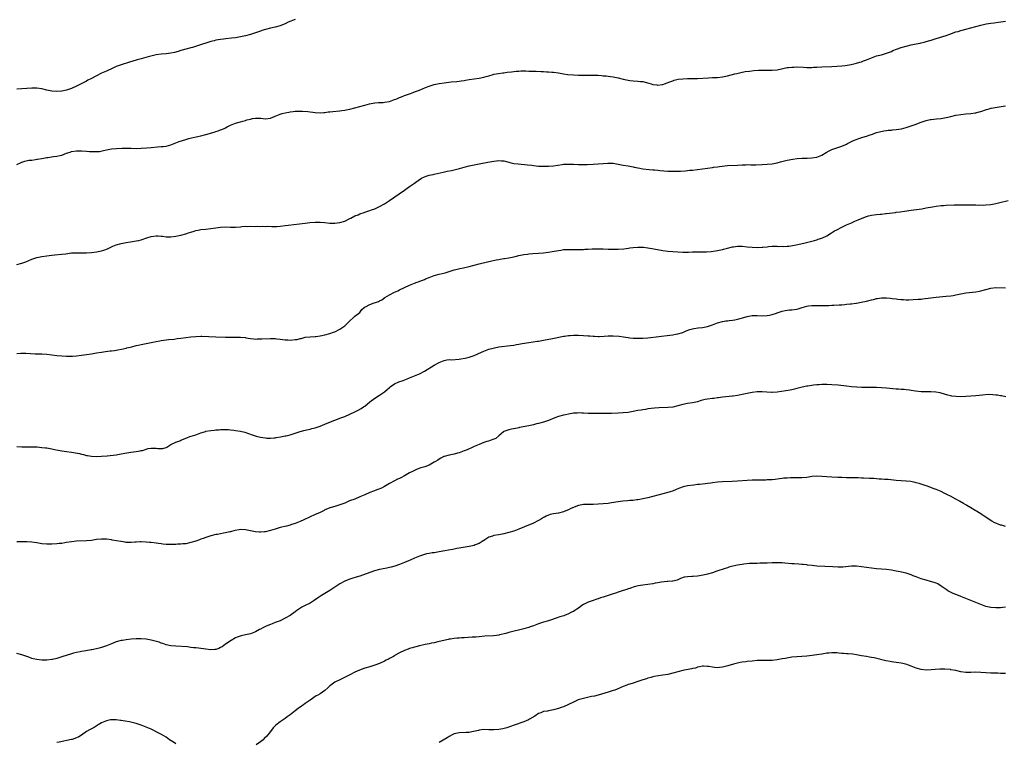
# Model space of a CAD drawing. Units: inches. Extents: x 2604000 to 2607000, y 1491000 to 1494000.
# Drawn here: x 2605520 to 2605916, y 1492692 to 1492983 of the extents above; entities that cross this region are included whole.
import ezdxf

# ---------------------------------------------------------------- set-up
doc = ezdxf.new("R2010")
doc.units = ezdxf.units.IN
doc.header["$MEASUREMENT"] = 0
doc.layers.add('LD26041491_10ft', color=101, linetype='Continuous')

msp = doc.modelspace()

# ---------------------------------------------------------------- linework, layer by layer
at = {"layer": 'LD26041491_10ft'}
for points, elevation in [([(2605631.04, 1492982.96), (2605628.21, 1492981.79), (2605627, 1492981.19), (2605626.59, 1492981), (2605625, 1492980.39), (2605623, 1492979.86), (2605621, 1492979.46), (2605619, 1492978.91), (2605617.59, 1492978.41), (2605617, 1492978.22), (2605615, 1492977.52), (2605613, 1492976.91), (2605611, 1492976.36), (2605609, 1492975.89), (2605607, 1492975.58), (2605605.41, 1492975.41), (2605603.14, 1492975.14), (2605602.1, 1492975), (2605601, 1492974.84), (2605599, 1492974.52), (2605598.35, 1492974.35), (2605597, 1492974.04), (2605596.2, 1492973.8), (2605592.52, 1492972.52), (2605589.69, 1492971.69), (2605589, 1492971.52), (2605587.02, 1492970.98), (2605585.46, 1492970.54), (2605585, 1492970.41), (2605583.94, 1492970.06), (2605582.37, 1492969.63), (2605581, 1492969.35), (2605579, 1492969.12), (2605577, 1492968.95), (2605575, 1492968.62), (2605571.84, 1492967.84), (2605569, 1492967.11), (2605567.37, 1492966.63), (2605567, 1492966.53), (2605564.34, 1492965.66), (2605561, 1492964.65), (2605559, 1492963.92), (2605557, 1492963.07), (2605555.58, 1492962.42), (2605555, 1492962.17), (2605553, 1492961.25), (2605551, 1492960.24), (2605548.69, 1492959), (2605547.58, 1492958.42), (2605547, 1492958.14), (2605544.82, 1492957), (2605543, 1492956.08), (2605541, 1492955.13), (2605539, 1492954.48), (2605537, 1492954.06), (2605535, 1492953.87), (2605533, 1492954), (2605531.7, 1492954.3), (2605531, 1492954.44), (2605529, 1492954.97), (2605527, 1492955.28), (2605525, 1492955.3), (2605523, 1492955.17), (2605519, 1492954.82)], 9820), ([(2605519, 1492924.6), (2605520.68, 1492925.32), (2605521, 1492925.48), (2605522.17, 1492925.83), (2605523.77, 1492926.23), (2605525, 1492926.34), (2605526.51, 1492926.51), (2605527, 1492926.62), (2605527.3, 1492926.7), (2605529, 1492926.97), (2605531, 1492927.34), (2605531.38, 1492927.38), (2605533.75, 1492927.75), (2605535, 1492927.91), (2605536.21, 1492928.21), (2605537, 1492928.33), (2605539, 1492929.07), (2605540.45, 1492929.55), (2605541, 1492929.75), (2605543, 1492930.07), (2605543.91, 1492930.09), (2605545, 1492930.08), (2605547, 1492929.93), (2605548.2, 1492929.8), (2605549, 1492929.76), (2605549.82, 1492929.82), (2605551, 1492929.75), (2605552.17, 1492929.83), (2605553.84, 1492930.16), (2605555, 1492930.42), (2605557, 1492930.78), (2605559.03, 1492931.03), (2605561.16, 1492931.16), (2605563, 1492931.15), (2605565, 1492931.06), (2605567, 1492931), (2605569, 1492931.05), (2605571.22, 1492931.22), (2605573, 1492931.4), (2605575.64, 1492931.64), (2605577, 1492931.73), (2605577.84, 1492931.84), (2605579, 1492931.97), (2605581, 1492932.49), (2605583, 1492933.22), (2605584.27, 1492933.73), (2605587, 1492934.64), (2605588.24, 1492935), (2605589.27, 1492935.27), (2605591.87, 1492935.87), (2605593, 1492936.11), (2605595, 1492936.61), (2605598.39, 1492937.61), (2605599, 1492937.82), (2605599.94, 1492938.06), (2605601, 1492938.49), (2605601.41, 1492938.59), (2605602.36, 1492939), (2605603, 1492939.31), (2605603.68, 1492939.68), (2605605, 1492940.32), (2605607, 1492941.14), (2605608.41, 1492941.59), (2605609, 1492941.68), (2605609.97, 1492942.03), (2605611, 1492942.24), (2605611.55, 1492942.45), (2605613, 1492942.85), (2605613.86, 1492943), (2605615, 1492943.18), (2605615.19, 1492943.19), (2605617, 1492943.12), (2605617.13, 1492943.13), (2605619, 1492942.94), (2605621, 1492943.21), (2605623, 1492944.02), (2605625, 1492944.79), (2605625.81, 1492945), (2605627, 1492945.36), (2605628.41, 1492945.59), (2605629, 1492945.74), (2605630.18, 1492945.82), (2605631, 1492945.95), (2605632, 1492946), (2605633, 1492946.03), (2605633.96, 1492946.04), (2605636.16, 1492945.84), (2605639, 1492945.48), (2605641, 1492945.38), (2605642.49, 1492945.51), (2605643, 1492945.52), (2605644.29, 1492945.71), (2605645, 1492945.76), (2605646.11, 1492945.89), (2605649, 1492946.11), (2605649.79, 1492946.21), (2605651, 1492946.39), (2605651.51, 1492946.49), (2605653, 1492946.86), (2605655, 1492947.41), (2605659, 1492948.43), (2605660.95, 1492948.95), (2605663, 1492949.37), (2605664.54, 1492949.46), (2605665, 1492949.47), (2605666.45, 1492949.55), (2605667, 1492949.56), (2605669, 1492949.95), (2605671, 1492950.64), (2605671.91, 1492951), (2605673, 1492951.48), (2605673.77, 1492951.77), (2605675, 1492952.28), (2605676.99, 1492952.99), (2605678.44, 1492953.56), (2605679, 1492953.74), (2605679.89, 1492954.11), (2605681, 1492954.51), (2605683.5, 1492955.5), (2605685, 1492956.06), (2605686.59, 1492956.58), (2605687, 1492956.7), (2605689, 1492957.17), (2605691, 1492957.47), (2605693.79, 1492957.79), (2605696.02, 1492957.98), (2605697, 1492958.11), (2605697.82, 1492958.18), (2605699, 1492958.38), (2605699.56, 1492958.44), (2605701, 1492958.72), (2605703.01, 1492959.01), (2605705, 1492959.23), (2605707, 1492959.65), (2605707.92, 1492959.92), (2605709, 1492960.27), (2605710.76, 1492960.76), (2605711, 1492960.84), (2605712.8, 1492961.2), (2605714.55, 1492961.45), (2605715, 1492961.5), (2605716.32, 1492961.68), (2605718.1, 1492961.9), (2605719.91, 1492962.09), (2605721, 1492962.16), (2605721.8, 1492962.2), (2605723.8, 1492962.2), (2605725, 1492962.14), (2605725.86, 1492962.14), (2605727, 1492962.06), (2605727.96, 1492962.04), (2605730.06, 1492961.94), (2605731, 1492961.91), (2605732.16, 1492961.84), (2605733, 1492961.83), (2605734.29, 1492961.71), (2605735, 1492961.68), (2605737, 1492961.4), (2605739, 1492961.08), (2605740.82, 1492960.82), (2605743, 1492960.6), (2605745, 1492960.51), (2605747, 1492960.5), (2605748.52, 1492960.52), (2605751, 1492960.53), (2605753, 1492960.45), (2605754.34, 1492960.34), (2605755, 1492960.27), (2605756.17, 1492960.17), (2605757, 1492960.06), (2605757.98, 1492959.98), (2605759, 1492959.84), (2605759.72, 1492959.72), (2605761, 1492959.46), (2605763, 1492958.9), (2605765, 1492958.42), (2605765.68, 1492958.33), (2605767, 1492958.15), (2605769, 1492958.08), (2605769.99, 1492958.01), (2605771, 1492957.92), (2605773.32, 1492957.32), (2605774.24, 1492957), (2605775, 1492956.77), (2605776.58, 1492956.58), (2605777, 1492956.5), (2605778.75, 1492956.75), (2605779, 1492956.77), (2605779.67, 1492957), (2605781.8, 1492957.8), (2605783, 1492958.27), (2605783.56, 1492958.44), (2605785.18, 1492958.82), (2605787, 1492959.03), (2605789, 1492959.09), (2605791, 1492959.09), (2605793, 1492959.12), (2605797.44, 1492959.44), (2605799, 1492959.49), (2605799.52, 1492959.52), (2605801, 1492959.57), (2605803, 1492959.81), (2605805, 1492960.24), (2605808.05, 1492961), (2605808.79, 1492961.21), (2605810.41, 1492961.59), (2605812.09, 1492961.91), (2605813.83, 1492962.17), (2605815.64, 1492962.36), (2605817.53, 1492962.47), (2605819, 1492962.51), (2605823, 1492962.45), (2605825, 1492962.62), (2605829, 1492963.54), (2605829.58, 1492963.58), (2605831, 1492963.78), (2605831.78, 1492963.78), (2605833, 1492963.82), (2605835.69, 1492963.69), (2605837, 1492963.58), (2605837.61, 1492963.61), (2605839, 1492963.57), (2605839.65, 1492963.65), (2605841, 1492963.73), (2605843, 1492963.87), (2605847, 1492963.94), (2605849, 1492964.06), (2605851, 1492964.25), (2605852.43, 1492964.43), (2605854.8, 1492964.8), (2605857, 1492965.29), (2605858.3, 1492965.7), (2605859, 1492965.9), (2605859.79, 1492966.21), (2605861, 1492966.67), (2605863, 1492967.51), (2605865, 1492968.21), (2605867, 1492968.74), (2605869, 1492969.33), (2605871, 1492970.08), (2605871.64, 1492970.36), (2605873.1, 1492970.9), (2605875, 1492971.58), (2605877, 1492972.2), (2605879, 1492972.71), (2605881, 1492973.14), (2605882.56, 1492973.44), (2605883, 1492973.55), (2605884.21, 1492973.79), (2605885, 1492974.01), (2605886.47, 1492974.47), (2605887, 1492974.62), (2605889, 1492975.28), (2605893, 1492976.4), (2605894.58, 1492977), (2605897, 1492977.89), (2605897.88, 1492978.12), (2605899, 1492978.45), (2605899.45, 1492978.55), (2605901, 1492978.97), (2605905, 1492980.12), (2605907, 1492980.65), (2605909.13, 1492981.13), (2605911, 1492981.43), (2605912.41, 1492981.59), (2605914.16, 1492981.84), (2605917, 1492982.29)], 9830), ([(2605519, 1492884.23), (2605521, 1492884.78), (2605522.63, 1492885.37), (2605525, 1492886.38), (2605527, 1492887.06), (2605529, 1492887.49), (2605531, 1492887.84), (2605531.96, 1492887.96), (2605533, 1492888.11), (2605534.18, 1492888.18), (2605537, 1492888.41), (2605538.64, 1492888.64), (2605541, 1492888.93), (2605542.97, 1492889.03), (2605547, 1492889.03), (2605549, 1492889.08), (2605551, 1492889.32), (2605552.34, 1492889.66), (2605553, 1492889.79), (2605553.91, 1492890.09), (2605555.38, 1492890.62), (2605557, 1492891.38), (2605557.61, 1492891.61), (2605559, 1492892.18), (2605561, 1492892.75), (2605563, 1492893.13), (2605564.65, 1492893.35), (2605567, 1492893.76), (2605568, 1492894), (2605569, 1492894.22), (2605571.24, 1492895), (2605573, 1492895.56), (2605575, 1492895.8), (2605575.78, 1492895.78), (2605577, 1492895.65), (2605577.63, 1492895.63), (2605579, 1492895.45), (2605579.48, 1492895.48), (2605581, 1492895.46), (2605583, 1492895.68), (2605585, 1492896.08), (2605587, 1492896.66), (2605588.07, 1492897), (2605589, 1492897.34), (2605590.3, 1492897.7), (2605591, 1492897.96), (2605591.91, 1492898.09), (2605593, 1492898.31), (2605595, 1492898.49), (2605597, 1492898.74), (2605599, 1492899.11), (2605601, 1492899.38), (2605603, 1492899.44), (2605605, 1492899.38), (2605607, 1492899.38), (2605609, 1492899.51), (2605609.52, 1492899.52), (2605611, 1492899.66), (2605611.64, 1492899.64), (2605613, 1492899.7), (2605615, 1492899.64), (2605615.66, 1492899.66), (2605617, 1492899.61), (2605617.66, 1492899.66), (2605619, 1492899.64), (2605619.67, 1492899.67), (2605621.63, 1492899.63), (2605623, 1492899.62), (2605623.64, 1492899.64), (2605625, 1492899.73), (2605627, 1492899.97), (2605628.14, 1492900.14), (2605630.43, 1492900.43), (2605635, 1492900.93), (2605636.84, 1492901.16), (2605639, 1492901.36), (2605641, 1492901.39), (2605643, 1492901.23), (2605645, 1492900.98), (2605646.91, 1492900.91), (2605647, 1492900.91), (2605647.85, 1492901), (2605649, 1492901.13), (2605651, 1492901.76), (2605653, 1492902.76), (2605653.42, 1492903), (2605655, 1492903.82), (2605656.33, 1492904.33), (2605657, 1492904.62), (2605658.77, 1492905.23), (2605659, 1492905.3), (2605660.25, 1492905.75), (2605661, 1492905.99), (2605661.72, 1492906.28), (2605663, 1492906.76), (2605663.54, 1492907), (2605665, 1492907.69), (2605667, 1492908.75), (2605667.42, 1492909), (2605669, 1492910), (2605675, 1492914.27), (2605676.1, 1492915), (2605677, 1492915.63), (2605679, 1492917), (2605681, 1492918.45), (2605681.33, 1492918.67), (2605681.91, 1492919), (2605683, 1492919.57), (2605683.78, 1492919.78), (2605685, 1492920.19), (2605686.51, 1492920.51), (2605687, 1492920.64), (2605690.52, 1492921.48), (2605692.19, 1492921.81), (2605693.87, 1492922.13), (2605695.53, 1492922.47), (2605697.13, 1492922.87), (2605699, 1492923.41), (2605701, 1492923.96), (2605703, 1492924.39), (2605705, 1492924.77), (2605708.5, 1492925.5), (2605711, 1492925.89), (2605712.02, 1492925.98), (2605713, 1492926.09), (2605713.99, 1492926.01), (2605715, 1492925.95), (2605717, 1492925.49), (2605717.38, 1492925.38), (2605719, 1492925), (2605720.74, 1492924.74), (2605724.46, 1492924.46), (2605726.25, 1492924.25), (2605727, 1492924.11), (2605728.01, 1492924.01), (2605729, 1492923.87), (2605731, 1492923.81), (2605733, 1492923.85), (2605735, 1492923.99), (2605738.53, 1492924.53), (2605739, 1492924.62), (2605740.7, 1492924.7), (2605741, 1492924.71), (2605742.67, 1492924.67), (2605743, 1492924.64), (2605745, 1492924.57), (2605746.55, 1492924.55), (2605748.57, 1492924.57), (2605751, 1492924.64), (2605753, 1492924.76), (2605755, 1492924.94), (2605756.91, 1492925.09), (2605759, 1492925.01), (2605761, 1492924.71), (2605763, 1492924.33), (2605765, 1492924), (2605765.68, 1492923.87), (2605767, 1492923.63), (2605767.49, 1492923.49), (2605769.72, 1492923), (2605771, 1492922.76), (2605773.52, 1492922.48), (2605775, 1492922.43), (2605775.67, 1492922.33), (2605777, 1492922.28), (2605777.84, 1492922.16), (2605781, 1492921.88), (2605783, 1492921.81), (2605784.17, 1492921.83), (2605786.08, 1492921.92), (2605787.95, 1492922.05), (2605789, 1492922.1), (2605789.81, 1492922.19), (2605791, 1492922.28), (2605795, 1492922.83), (2605799, 1492923.35), (2605799.43, 1492923.43), (2605801, 1492923.64), (2605801.77, 1492923.77), (2605804.01, 1492924.01), (2605805, 1492924.08), (2605809, 1492924.27), (2605811, 1492924.4), (2605812.45, 1492924.45), (2605813, 1492924.48), (2605814.46, 1492924.46), (2605815, 1492924.47), (2605816.44, 1492924.44), (2605819, 1492924.5), (2605821, 1492924.64), (2605823, 1492924.85), (2605825, 1492925.21), (2605826.43, 1492925.57), (2605829, 1492926.29), (2605831.28, 1492926.72), (2605833.1, 1492926.9), (2605835.05, 1492927.05), (2605837.14, 1492927.14), (2605839, 1492927.18), (2605841, 1492927.46), (2605843, 1492928.25), (2605844.69, 1492929.31), (2605845.96, 1492930.04), (2605847, 1492930.59), (2605849.41, 1492931.41), (2605851, 1492931.86), (2605852.61, 1492932.61), (2605853, 1492932.77), (2605853.4, 1492933), (2605855.81, 1492934.19), (2605857.25, 1492934.75), (2605857.97, 1492935), (2605859.48, 1492935.48), (2605861, 1492935.92), (2605862.46, 1492936.46), (2605863, 1492936.63), (2605864.04, 1492937), (2605865, 1492937.36), (2605866.28, 1492937.72), (2605867.94, 1492938.06), (2605869, 1492938.18), (2605869.7, 1492938.3), (2605871, 1492938.41), (2605871.52, 1492938.48), (2605873, 1492938.6), (2605875.06, 1492938.94), (2605877, 1492939.49), (2605879, 1492940.15), (2605881, 1492940.83), (2605882.57, 1492941.43), (2605885, 1492942.26), (2605886.6, 1492942.6), (2605887, 1492942.67), (2605889.13, 1492942.87), (2605891, 1492943.1), (2605893, 1492943.48), (2605895, 1492943.92), (2605897, 1492944.33), (2605899, 1492944.65), (2605901, 1492944.87), (2605902.94, 1492945.06), (2605904.69, 1492945.31), (2605905, 1492945.37), (2605906.32, 1492945.68), (2605907, 1492945.87), (2605909.33, 1492946.67), (2605910.4, 1492947), (2605911, 1492947.16), (2605911.2, 1492947.2), (2605913.63, 1492947.63), (2605916, 1492948), (2605917, 1492948.19)], 9840), ([(2605519, 1492848.5), (2605520.59, 1492848.59), (2605522.58, 1492848.58), (2605526.39, 1492848.39), (2605529, 1492848.31), (2605531, 1492848.19), (2605533, 1492847.95), (2605535, 1492847.67), (2605537, 1492847.47), (2605539, 1492847.37), (2605539.38, 1492847.38), (2605541, 1492847.38), (2605541.42, 1492847.42), (2605543, 1492847.52), (2605545, 1492847.76), (2605545.9, 1492847.9), (2605547, 1492848.04), (2605549, 1492848.35), (2605551, 1492848.69), (2605553, 1492849.06), (2605554.68, 1492849.32), (2605556.47, 1492849.53), (2605557, 1492849.56), (2605558.28, 1492849.72), (2605559, 1492849.78), (2605561.69, 1492850.31), (2605563, 1492850.66), (2605563.28, 1492850.72), (2605565.21, 1492851.21), (2605567, 1492851.62), (2605567.77, 1492851.77), (2605569, 1492852.06), (2605570.31, 1492852.31), (2605571, 1492852.47), (2605575, 1492853.3), (2605576.46, 1492853.54), (2605577, 1492853.65), (2605579.95, 1492854.05), (2605582.25, 1492854.25), (2605583.53, 1492854.47), (2605585, 1492854.62), (2605589, 1492855.21), (2605591, 1492855.37), (2605593, 1492855.41), (2605593.4, 1492855.4), (2605599, 1492855.2), (2605603, 1492855.1), (2605607, 1492855.1), (2605609, 1492855.03), (2605611, 1492854.84), (2605611.2, 1492854.8), (2605613, 1492854.55), (2605614.39, 1492854.39), (2605615, 1492854.3), (2605615.64, 1492854.36), (2605617, 1492854.31), (2605617.58, 1492854.42), (2605621, 1492854.53), (2605622.52, 1492854.52), (2605623, 1492854.47), (2605623.65, 1492854.35), (2605625, 1492854.26), (2605625.86, 1492854.14), (2605627, 1492854.01), (2605628.04, 1492853.96), (2605629, 1492853.89), (2605631, 1492854.04), (2605631.84, 1492854.16), (2605633, 1492854.46), (2605633.47, 1492854.53), (2605635, 1492854.99), (2605637, 1492855.22), (2605639, 1492855.33), (2605639.36, 1492855.36), (2605641, 1492855.57), (2605641.7, 1492855.69), (2605643, 1492855.96), (2605645, 1492856.47), (2605646.46, 1492857), (2605647, 1492857.22), (2605649, 1492858.3), (2605651, 1492859.66), (2605652.39, 1492861), (2605653, 1492861.61), (2605654.54, 1492863), (2605655, 1492863.47), (2605657, 1492865), (2605657.89, 1492866.11), (2605658.78, 1492867), (2605659, 1492867.18), (2605659.3, 1492867.3), (2605661, 1492868.23), (2605662.8, 1492868.8), (2605663.27, 1492869), (2605664.57, 1492869.43), (2605665, 1492869.63), (2605665.9, 1492870.1), (2605667.15, 1492871), (2605669, 1492872.08), (2605671, 1492873.09), (2605672.31, 1492873.69), (2605673, 1492874.06), (2605677, 1492876), (2605679, 1492876.83), (2605683, 1492878.27), (2605683.51, 1492878.49), (2605685, 1492879.08), (2605687, 1492879.8), (2605689, 1492880.36), (2605691.36, 1492881), (2605692.63, 1492881.37), (2605695, 1492882.1), (2605695.71, 1492882.29), (2605697.3, 1492882.7), (2605698.77, 1492883), (2605701, 1492883.51), (2605703, 1492884.01), (2605705, 1492884.53), (2605709, 1492885.52), (2605709.64, 1492885.64), (2605711.87, 1492886.13), (2605713, 1492886.3), (2605713.57, 1492886.43), (2605715, 1492886.64), (2605715.28, 1492886.72), (2605717, 1492887), (2605719, 1492887.44), (2605719.54, 1492887.54), (2605721, 1492887.87), (2605723, 1492888.27), (2605724.49, 1492888.49), (2605725, 1492888.55), (2605726.68, 1492888.68), (2605729, 1492888.79), (2605731, 1492888.98), (2605733, 1492889.29), (2605734.45, 1492889.55), (2605737, 1492889.98), (2605737.92, 1492890.08), (2605739, 1492890.26), (2605739.74, 1492890.27), (2605741, 1492890.38), (2605741.65, 1492890.35), (2605743.65, 1492890.35), (2605745, 1492890.3), (2605745.65, 1492890.35), (2605747, 1492890.34), (2605747.6, 1492890.4), (2605749, 1492890.45), (2605750.54, 1492890.54), (2605751, 1492890.58), (2605753, 1492890.66), (2605755, 1492890.62), (2605757, 1492890.51), (2605757.5, 1492890.5), (2605759, 1492890.44), (2605759.54, 1492890.46), (2605761, 1492890.47), (2605763.37, 1492890.63), (2605765.15, 1492890.85), (2605765.68, 1492890.93), (2605767, 1492891.11), (2605769, 1492891.3), (2605771, 1492891.28), (2605771.23, 1492891.23), (2605773, 1492891.06), (2605775.35, 1492890.65), (2605779, 1492889.91), (2605781, 1492889.61), (2605783, 1492889.47), (2605787, 1492889.3), (2605789.27, 1492889.27), (2605791, 1492889.32), (2605793, 1492889.35), (2605794.66, 1492889.34), (2605796.63, 1492889.37), (2605798.48, 1492889.52), (2605800.22, 1492889.79), (2605801, 1492889.94), (2605803, 1492890.38), (2605803.49, 1492890.51), (2605805, 1492890.86), (2605807, 1492891.39), (2605807.45, 1492891.45), (2605809, 1492891.72), (2605809.69, 1492891.69), (2605811, 1492891.67), (2605813, 1492891.41), (2605815, 1492891.21), (2605817, 1492891.15), (2605819, 1492891.24), (2605819.29, 1492891.29), (2605821, 1492891.44), (2605821.52, 1492891.52), (2605823, 1492891.64), (2605825, 1492891.65), (2605825.59, 1492891.59), (2605827, 1492891.61), (2605827.58, 1492891.58), (2605829, 1492891.7), (2605829.73, 1492891.73), (2605832.07, 1492892.07), (2605834.58, 1492892.58), (2605836.29, 1492893), (2605839, 1492893.73), (2605840.02, 1492893.98), (2605841, 1492894.27), (2605841.58, 1492894.42), (2605843.07, 1492894.93), (2605845, 1492895.89), (2605846.91, 1492897.09), (2605848.17, 1492897.83), (2605849, 1492898.29), (2605851, 1492899.3), (2605853, 1492900.22), (2605855, 1492901.08), (2605856.32, 1492901.68), (2605857, 1492901.97), (2605857.69, 1492902.31), (2605859.22, 1492903), (2605861, 1492903.65), (2605861.85, 1492903.85), (2605863, 1492904.14), (2605865, 1492904.41), (2605866.54, 1492904.54), (2605867, 1492904.56), (2605868.75, 1492904.75), (2605869, 1492904.76), (2605872.72, 1492905.28), (2605873, 1492905.33), (2605874.49, 1492905.51), (2605876.24, 1492905.76), (2605879, 1492906.19), (2605883.25, 1492906.75), (2605885, 1492907.06), (2605887.56, 1492907.56), (2605889, 1492907.8), (2605891, 1492908), (2605892.04, 1492908.05), (2605893, 1492908.11), (2605896.27, 1492908.27), (2605897, 1492908.26), (2605898.32, 1492908.32), (2605899, 1492908.29), (2605900.33, 1492908.33), (2605901, 1492908.3), (2605902.3, 1492908.3), (2605904.25, 1492908.25), (2605905, 1492908.27), (2605906.22, 1492908.22), (2605907, 1492908.25), (2605908.23, 1492908.23), (2605909, 1492908.24), (2605911, 1492908.39), (2605913, 1492908.81), (2605914.71, 1492909.29), (2605918.03, 1492910.03)], 9850), ([(2605519, 1492811.01), (2605521, 1492810.9), (2605525.05, 1492810.95), (2605527.14, 1492810.86), (2605529, 1492810.68), (2605530.46, 1492810.46), (2605531, 1492810.43), (2605531.67, 1492810.33), (2605533, 1492810.1), (2605534.13, 1492809.87), (2605537, 1492809.32), (2605539, 1492809.05), (2605541, 1492808.81), (2605542.52, 1492808.52), (2605544.16, 1492808.15), (2605545, 1492807.89), (2605545.75, 1492807.75), (2605547, 1492807.43), (2605547.39, 1492807.39), (2605549, 1492807.15), (2605551, 1492807.05), (2605553, 1492807.11), (2605555.32, 1492807.32), (2605559, 1492807.74), (2605561, 1492808.07), (2605562.36, 1492808.36), (2605564.81, 1492808.81), (2605567, 1492809.06), (2605568.66, 1492809.34), (2605569, 1492809.38), (2605569.48, 1492809.48), (2605571.84, 1492810.16), (2605573, 1492810.36), (2605573.64, 1492810.36), (2605575, 1492810.4), (2605575.71, 1492810.29), (2605577.71, 1492810.29), (2605579, 1492810.64), (2605579.27, 1492810.73), (2605581, 1492811.78), (2605583, 1492812.83), (2605584.63, 1492813.37), (2605585, 1492813.54), (2605586.05, 1492813.95), (2605587, 1492814.34), (2605587.43, 1492814.57), (2605588.54, 1492815), (2605589.19, 1492815.19), (2605591, 1492815.77), (2605593, 1492816.49), (2605594.5, 1492817), (2605594.88, 1492817.12), (2605595, 1492817.15), (2605597, 1492817.53), (2605598.36, 1492817.64), (2605599, 1492817.71), (2605600.25, 1492817.75), (2605601, 1492817.81), (2605603, 1492817.87), (2605604.15, 1492817.85), (2605605, 1492817.79), (2605606.36, 1492817.64), (2605607, 1492817.53), (2605609, 1492817.16), (2605610.75, 1492816.75), (2605612.27, 1492816.27), (2605613.73, 1492815.73), (2605615.23, 1492815.23), (2605617, 1492814.78), (2605619, 1492814.46), (2605619.57, 1492814.43), (2605621, 1492814.38), (2605622.51, 1492814.51), (2605623, 1492814.53), (2605623.41, 1492814.59), (2605625.13, 1492814.87), (2605627, 1492815.26), (2605627.36, 1492815.36), (2605629, 1492815.77), (2605630.14, 1492816.14), (2605631, 1492816.38), (2605633, 1492817.02), (2605634.55, 1492817.45), (2605635, 1492817.59), (2605637, 1492818.07), (2605637.72, 1492818.28), (2605639, 1492818.58), (2605641, 1492819.21), (2605643, 1492820.02), (2605645.24, 1492821), (2605647, 1492821.68), (2605647.97, 1492822.03), (2605649, 1492822.38), (2605651, 1492823.12), (2605653, 1492824.01), (2605655.08, 1492825), (2605656.34, 1492825.66), (2605657.62, 1492826.38), (2605658.55, 1492827), (2605659, 1492827.33), (2605661.08, 1492829), (2605663, 1492830.44), (2605665, 1492831.76), (2605666.93, 1492833.07), (2605668.08, 1492833.92), (2605669, 1492834.8), (2605669.26, 1492835), (2605671, 1492836.25), (2605672.7, 1492837), (2605674.43, 1492837.57), (2605675.85, 1492838.15), (2605677, 1492838.67), (2605681, 1492840.28), (2605683, 1492841.29), (2605687, 1492843.73), (2605689, 1492844.84), (2605691, 1492845.68), (2605692.09, 1492845.91), (2605693, 1492846.01), (2605693.98, 1492845.98), (2605697, 1492846.15), (2605697.73, 1492846.26), (2605699.43, 1492846.57), (2605701, 1492846.96), (2605703, 1492847.67), (2605705.95, 1492849), (2605707, 1492849.44), (2605709, 1492850.21), (2605710.64, 1492850.64), (2605711.19, 1492850.81), (2605713, 1492851.09), (2605717.7, 1492851.7), (2605719, 1492851.86), (2605720.03, 1492852.03), (2605721, 1492852.16), (2605722.44, 1492852.44), (2605725, 1492852.9), (2605728.59, 1492853.41), (2605729, 1492853.45), (2605730.32, 1492853.68), (2605731, 1492853.79), (2605734.54, 1492854.54), (2605735.32, 1492854.68), (2605739, 1492855.39), (2605739.41, 1492855.41), (2605741, 1492855.65), (2605741.66, 1492855.67), (2605743, 1492855.78), (2605745, 1492855.81), (2605747, 1492855.74), (2605749, 1492855.6), (2605749.58, 1492855.58), (2605751, 1492855.44), (2605751.44, 1492855.44), (2605753, 1492855.34), (2605753.36, 1492855.36), (2605755.41, 1492855.41), (2605757, 1492855.54), (2605757.52, 1492855.52), (2605759, 1492855.57), (2605761.4, 1492855.4), (2605763.13, 1492855.13), (2605765, 1492854.88), (2605765.68, 1492854.81), (2605767, 1492854.69), (2605769, 1492854.57), (2605771, 1492854.57), (2605773, 1492854.72), (2605781.81, 1492855.81), (2605783, 1492855.98), (2605784.19, 1492856.19), (2605785, 1492856.37), (2605787, 1492856.98), (2605788.43, 1492857.57), (2605789.91, 1492858.09), (2605791, 1492858.42), (2605791.47, 1492858.53), (2605793.21, 1492858.79), (2605795, 1492858.92), (2605797, 1492859.31), (2605799, 1492860.06), (2605801, 1492860.85), (2605803, 1492861.39), (2605804.43, 1492861.57), (2605805, 1492861.66), (2605805.77, 1492861.77), (2605807, 1492861.87), (2605808.01, 1492861.99), (2605809.64, 1492862.36), (2605811.64, 1492863), (2605813, 1492863.39), (2605815, 1492863.72), (2605815.74, 1492863.74), (2605817, 1492863.74), (2605819, 1492863.67), (2605821, 1492863.75), (2605821.94, 1492863.94), (2605823, 1492864.12), (2605824.72, 1492864.72), (2605825, 1492864.8), (2605827, 1492865.53), (2605828.2, 1492865.8), (2605829, 1492865.91), (2605829.97, 1492866.03), (2605831, 1492866.08), (2605833, 1492866.35), (2605833.53, 1492866.47), (2605835.08, 1492866.92), (2605837, 1492867.52), (2605837.64, 1492867.64), (2605839, 1492867.83), (2605839.83, 1492867.83), (2605841, 1492867.81), (2605841.77, 1492867.77), (2605843.75, 1492867.75), (2605845, 1492867.83), (2605845.82, 1492867.82), (2605847, 1492867.9), (2605847.9, 1492867.9), (2605850.02, 1492868.02), (2605851, 1492868.1), (2605852.24, 1492868.24), (2605853, 1492868.29), (2605854.48, 1492868.48), (2605855, 1492868.5), (2605856.75, 1492868.75), (2605857, 1492868.76), (2605858.88, 1492869.12), (2605861, 1492869.59), (2605863, 1492870.08), (2605863.76, 1492870.24), (2605865, 1492870.54), (2605865.41, 1492870.59), (2605867, 1492870.83), (2605869, 1492870.85), (2605870.68, 1492870.68), (2605871.36, 1492870.64), (2605873, 1492870.41), (2605873.64, 1492870.36), (2605875, 1492870.18), (2605875.84, 1492870.16), (2605877, 1492870.08), (2605878.09, 1492870.09), (2605879.84, 1492870.16), (2605881.73, 1492870.27), (2605883, 1492870.4), (2605883.56, 1492870.44), (2605886.9, 1492870.9), (2605889, 1492871.14), (2605893, 1492871.48), (2605895, 1492871.7), (2605895.87, 1492871.87), (2605897, 1492872.05), (2605898.36, 1492872.36), (2605901, 1492872.85), (2605905, 1492873.23), (2605906.45, 1492873.55), (2605907, 1492873.64), (2605909, 1492874.23), (2605909.62, 1492874.38), (2605911, 1492874.77), (2605913, 1492874.97), (2605917, 1492874.96)], 9860), ([(2605917.08, 1492831.08), (2605915.37, 1492831.37), (2605915, 1492831.45), (2605913.67, 1492831.67), (2605913, 1492831.76), (2605911.88, 1492831.88), (2605909.91, 1492831.91), (2605907.75, 1492831.75), (2605905, 1492831.48), (2605901, 1492831.18), (2605899, 1492831.08), (2605897.12, 1492831.12), (2605895.33, 1492831.33), (2605895, 1492831.4), (2605893.69, 1492831.69), (2605891, 1492832.53), (2605890.62, 1492832.62), (2605888.94, 1492832.94), (2605886.94, 1492833.06), (2605882.97, 1492833.03), (2605880.75, 1492833.25), (2605879, 1492833.58), (2605878.36, 1492833.64), (2605877, 1492833.83), (2605876.09, 1492833.91), (2605875, 1492833.96), (2605873.94, 1492834.06), (2605873, 1492834.1), (2605869, 1492834.51), (2605867, 1492834.68), (2605865, 1492834.8), (2605863, 1492834.82), (2605861.2, 1492834.8), (2605859.16, 1492834.84), (2605857.05, 1492834.95), (2605855, 1492835.11), (2605853, 1492835.31), (2605849.65, 1492835.66), (2605847, 1492835.9), (2605845, 1492836.02), (2605843.98, 1492835.98), (2605843, 1492836), (2605841.88, 1492835.88), (2605841, 1492835.84), (2605839.66, 1492835.66), (2605839, 1492835.61), (2605837.33, 1492835.33), (2605837, 1492835.29), (2605835.14, 1492834.86), (2605833, 1492834.31), (2605831.94, 1492834.06), (2605831, 1492833.88), (2605830.26, 1492833.74), (2605828.55, 1492833.45), (2605826.82, 1492833.18), (2605825, 1492832.92), (2605823, 1492832.8), (2605822.8, 1492832.8), (2605820.9, 1492832.9), (2605819, 1492833.08), (2605817, 1492833.05), (2605815, 1492832.78), (2605812.24, 1492832.24), (2605811, 1492831.95), (2605809.71, 1492831.71), (2605809, 1492831.53), (2605807.29, 1492831.29), (2605807, 1492831.23), (2605803, 1492830.83), (2605801.39, 1492830.61), (2605801, 1492830.59), (2605799.6, 1492830.4), (2605799, 1492830.36), (2605797, 1492830.07), (2605796.1, 1492829.9), (2605794.5, 1492829.5), (2605792.94, 1492829.06), (2605791, 1492828.64), (2605789, 1492828.3), (2605787, 1492827.89), (2605785, 1492827.37), (2605783, 1492826.92), (2605781, 1492826.7), (2605777.45, 1492826.55), (2605775.59, 1492826.41), (2605773, 1492826.13), (2605772.02, 1492825.98), (2605771, 1492825.85), (2605770.29, 1492825.71), (2605769, 1492825.49), (2605767, 1492825.11), (2605765.68, 1492824.89), (2605765, 1492824.77), (2605763, 1492824.55), (2605761, 1492824.44), (2605758.31, 1492824.31), (2605756.25, 1492824.25), (2605755, 1492824.28), (2605754.27, 1492824.27), (2605753, 1492824.34), (2605752.35, 1492824.35), (2605751, 1492824.34), (2605750.37, 1492824.37), (2605749, 1492824.35), (2605747, 1492824.44), (2605746.44, 1492824.44), (2605745, 1492824.53), (2605744.47, 1492824.47), (2605743, 1492824.4), (2605741, 1492824.06), (2605739.84, 1492823.84), (2605739, 1492823.65), (2605737, 1492823.12), (2605735.46, 1492822.54), (2605733, 1492821.52), (2605731, 1492820.86), (2605729, 1492820.31), (2605728.1, 1492820.1), (2605727, 1492819.78), (2605725, 1492819.33), (2605721.36, 1492818.64), (2605721, 1492818.54), (2605719.7, 1492818.3), (2605718.04, 1492817.96), (2605717, 1492817.78), (2605715, 1492817.1), (2605714.83, 1492817), (2605713, 1492815.37), (2605711.71, 1492814.29), (2605711, 1492814), (2605709.47, 1492813.47), (2605708.81, 1492813.19), (2605708.15, 1492813), (2605707, 1492812.64), (2605705, 1492811.87), (2605703, 1492811.03), (2605701.65, 1492810.35), (2605701, 1492810.1), (2605700.25, 1492809.75), (2605699, 1492809.23), (2605698.35, 1492809), (2605697, 1492808.46), (2605696.31, 1492808.31), (2605695, 1492807.94), (2605693.71, 1492807.71), (2605693, 1492807.56), (2605691, 1492807.04), (2605690.9, 1492807), (2605689.68, 1492806.32), (2605689, 1492805.97), (2605688.42, 1492805.58), (2605687.5, 1492805), (2605687, 1492804.66), (2605686.3, 1492804.3), (2605685, 1492803.58), (2605683.13, 1492802.87), (2605681.59, 1492802.41), (2605680.1, 1492801.9), (2605678.71, 1492801.29), (2605678.18, 1492801), (2605677, 1492800.4), (2605675, 1492799.25), (2605673.52, 1492798.48), (2605673, 1492798.2), (2605672.17, 1492797.83), (2605671, 1492797.23), (2605669, 1492796.15), (2605667.01, 1492794.99), (2605665.7, 1492794.3), (2605664.32, 1492793.68), (2605662.53, 1492793), (2605661, 1492792.46), (2605659, 1492791.63), (2605657, 1492790.72), (2605655, 1492789.9), (2605652.9, 1492789.1), (2605651, 1492788.28), (2605649, 1492787.49), (2605647, 1492786.92), (2605645.48, 1492786.52), (2605645, 1492786.35), (2605644.04, 1492785.96), (2605643, 1492785.49), (2605642.69, 1492785.31), (2605641, 1492784.5), (2605640.12, 1492784.12), (2605639, 1492783.6), (2605634.44, 1492781.56), (2605633, 1492780.87), (2605631, 1492780.07), (2605629.58, 1492779.58), (2605629, 1492779.39), (2605627.5, 1492779), (2605625, 1492778.4), (2605623, 1492777.81), (2605621, 1492777.16), (2605619, 1492776.68), (2605618.64, 1492776.64), (2605617, 1492776.51), (2605616.53, 1492776.53), (2605615, 1492776.64), (2605612.96, 1492777.04), (2605611, 1492777.45), (2605609, 1492777.56), (2605608.49, 1492777.51), (2605606.77, 1492777.23), (2605605, 1492776.72), (2605604.63, 1492776.63), (2605603, 1492776.28), (2605602.12, 1492776.12), (2605601, 1492775.94), (2605599.67, 1492775.67), (2605599, 1492775.55), (2605597, 1492775.02), (2605595.45, 1492774.55), (2605595, 1492774.38), (2605593.95, 1492774.05), (2605593, 1492773.67), (2605592.48, 1492773.52), (2605590.97, 1492772.97), (2605589, 1492772.35), (2605587, 1492771.88), (2605585.79, 1492771.79), (2605585, 1492771.66), (2605583.67, 1492771.67), (2605583, 1492771.6), (2605581.61, 1492771.61), (2605581, 1492771.57), (2605579.62, 1492771.62), (2605579, 1492771.62), (2605577.76, 1492771.76), (2605577, 1492771.81), (2605575.97, 1492771.97), (2605575, 1492772.08), (2605573, 1492772.34), (2605572.39, 1492772.39), (2605571, 1492772.54), (2605569, 1492772.61), (2605568.6, 1492772.6), (2605567, 1492772.48), (2605566.47, 1492772.47), (2605565, 1492772.34), (2605564.39, 1492772.38), (2605563, 1492772.45), (2605562.51, 1492772.51), (2605561, 1492772.75), (2605560.77, 1492772.77), (2605557.34, 1492773.34), (2605557, 1492773.42), (2605555, 1492773.74), (2605554.25, 1492773.75), (2605553, 1492773.79), (2605551, 1492773.56), (2605549, 1492773.25), (2605547, 1492773.06), (2605543, 1492772.9), (2605541, 1492772.68), (2605539, 1492772.33), (2605538.25, 1492772.25), (2605537, 1492772.04), (2605535.97, 1492771.97), (2605535, 1492771.85), (2605533, 1492771.72), (2605531, 1492771.72), (2605529, 1492771.91), (2605527, 1492772.24), (2605525, 1492772.54), (2605523, 1492772.64), (2605521, 1492772.62), (2605519, 1492772.7)], 9870), ([(2605917, 1492778.79), (2605915.33, 1492779.33), (2605915, 1492779.41), (2605912.45, 1492780.45), (2605911.45, 1492781), (2605909.91, 1492781.91), (2605909, 1492782.57), (2605908.34, 1492783), (2605907.58, 1492783.58), (2605907, 1492783.97), (2605906.37, 1492784.37), (2605905.22, 1492785), (2605905, 1492785.14), (2605904.68, 1492785.32), (2605903, 1492786.33), (2605901.35, 1492787.35), (2605901, 1492787.51), (2605900.1, 1492788.1), (2605898.37, 1492789), (2605897, 1492789.78), (2605894.75, 1492791), (2605893.63, 1492791.63), (2605892.31, 1492792.31), (2605891, 1492792.91), (2605889, 1492793.73), (2605887.81, 1492794.19), (2605885.49, 1492795), (2605885, 1492795.2), (2605882.13, 1492796.13), (2605881, 1492796.4), (2605880.55, 1492796.55), (2605878.89, 1492796.89), (2605877, 1492797.09), (2605875, 1492797.17), (2605873, 1492797.32), (2605869.71, 1492797.71), (2605869, 1492797.75), (2605868.22, 1492797.78), (2605867, 1492797.9), (2605866.06, 1492797.94), (2605865, 1492798.06), (2605863.9, 1492798.1), (2605863, 1492798.17), (2605862.19, 1492798.19), (2605859.72, 1492798.28), (2605859, 1492798.29), (2605857.64, 1492798.36), (2605855.59, 1492798.41), (2605853, 1492798.44), (2605851, 1492798.49), (2605849.42, 1492798.58), (2605847, 1492798.74), (2605843.01, 1492798.99), (2605841, 1492799.03), (2605839, 1492798.89), (2605837, 1492798.61), (2605835, 1492798.4), (2605833, 1492798.38), (2605831.58, 1492798.42), (2605831, 1492798.42), (2605830.37, 1492798.37), (2605829, 1492798.35), (2605827.76, 1492798.24), (2605827, 1492798.1), (2605826.02, 1492797.98), (2605824.27, 1492797.73), (2605823, 1492797.68), (2605821.66, 1492797.66), (2605821, 1492797.58), (2605820.46, 1492797.54), (2605817, 1492797.5), (2605816.49, 1492797.51), (2605815, 1492797.47), (2605813, 1492797.39), (2605809, 1492797.1), (2605806.98, 1492796.98), (2605803, 1492796.85), (2605801, 1492796.67), (2605799, 1492796.4), (2605798.32, 1492796.33), (2605797, 1492796.13), (2605796.05, 1492796.05), (2605795, 1492795.9), (2605793.79, 1492795.79), (2605793, 1492795.68), (2605791.53, 1492795.53), (2605789, 1492795.19), (2605787.21, 1492794.79), (2605785.73, 1492794.27), (2605785, 1492793.93), (2605784.34, 1492793.66), (2605782.94, 1492793.06), (2605781, 1492792.49), (2605779, 1492791.97), (2605775, 1492790.86), (2605773, 1492790.37), (2605771, 1492789.95), (2605769.76, 1492789.76), (2605769, 1492789.6), (2605768.49, 1492789.51), (2605767, 1492789.36), (2605765.68, 1492789.28), (2605764.79, 1492789.21), (2605762.94, 1492789.06), (2605761, 1492788.81), (2605758.33, 1492788.33), (2605757, 1492788.12), (2605755, 1492787.91), (2605753, 1492787.79), (2605751, 1492787.73), (2605749, 1492787.72), (2605747, 1492787.63), (2605745, 1492787.25), (2605743.32, 1492786.68), (2605743, 1492786.53), (2605741.91, 1492786.09), (2605741, 1492785.58), (2605740.58, 1492785.42), (2605739, 1492784.67), (2605737, 1492784.15), (2605736.07, 1492784.07), (2605735, 1492783.93), (2605733.63, 1492783.63), (2605733, 1492783.46), (2605732.07, 1492783), (2605731.37, 1492782.63), (2605731, 1492782.46), (2605730.12, 1492781.88), (2605729, 1492781.22), (2605727, 1492780.17), (2605723.32, 1492778.68), (2605721, 1492777.71), (2605719, 1492776.95), (2605717, 1492776.37), (2605715, 1492775.92), (2605713, 1492775.53), (2605711, 1492775.15), (2605710.44, 1492775), (2605709, 1492774.49), (2605707, 1492773.21), (2605706.88, 1492773.12), (2605706.7, 1492773), (2605705, 1492772.01), (2605703.39, 1492771.39), (2605703, 1492771.23), (2605701, 1492770.74), (2605699.47, 1492770.53), (2605697, 1492770.14), (2605696.08, 1492769.92), (2605695, 1492769.71), (2605694.44, 1492769.56), (2605692.76, 1492769.24), (2605691.2, 1492769), (2605689, 1492768.6), (2605687, 1492768.27), (2605686.18, 1492768.18), (2605685, 1492768.01), (2605683.81, 1492767.81), (2605683, 1492767.61), (2605681.08, 1492766.92), (2605681, 1492766.9), (2605679.69, 1492766.31), (2605679, 1492766.03), (2605677.27, 1492765.27), (2605676.59, 1492765), (2605675, 1492764.31), (2605673, 1492763.51), (2605671.14, 1492762.86), (2605669.58, 1492762.42), (2605669, 1492762.29), (2605667.94, 1492762.06), (2605665, 1492761.52), (2605662.98, 1492761.02), (2605661, 1492760.36), (2605657, 1492758.85), (2605655.58, 1492758.42), (2605653.87, 1492757.87), (2605653, 1492757.63), (2605652.54, 1492757.46), (2605651, 1492756.8), (2605649, 1492755.69), (2605647.35, 1492754.65), (2605647, 1492754.45), (2605645, 1492753.11), (2605643, 1492751.81), (2605641.62, 1492751), (2605640.03, 1492749.97), (2605638.65, 1492749), (2605637, 1492748), (2605635, 1492746.99), (2605633.7, 1492746.3), (2605632.45, 1492745.55), (2605631.71, 1492745), (2605631, 1492744.45), (2605629, 1492743.07), (2605627, 1492741.94), (2605625.17, 1492741), (2605625, 1492740.92), (2605623, 1492740.14), (2605621.68, 1492739.68), (2605621, 1492739.42), (2605619.28, 1492738.72), (2605617.95, 1492738.06), (2605617, 1492737.51), (2605616.66, 1492737.34), (2605615, 1492736.43), (2605613, 1492735.66), (2605611, 1492735.19), (2605609.2, 1492734.8), (2605607.69, 1492734.31), (2605607, 1492734), (2605605.2, 1492733), (2605603, 1492731.42), (2605601.58, 1492730.42), (2605601, 1492730.12), (2605600.24, 1492729.76), (2605599, 1492729.35), (2605598.69, 1492729.31), (2605597, 1492729.18), (2605595, 1492729.41), (2605592.13, 1492729.87), (2605591, 1492729.99), (2605590.05, 1492730.05), (2605589, 1492730.19), (2605587.67, 1492730.33), (2605583, 1492730.66), (2605581, 1492730.84), (2605579, 1492731.23), (2605577.71, 1492731.71), (2605577, 1492731.9), (2605576.22, 1492732.22), (2605574.68, 1492732.68), (2605573.06, 1492733.06), (2605571, 1492733.42), (2605569, 1492733.64), (2605568.34, 1492733.66), (2605567, 1492733.65), (2605565, 1492733.49), (2605563, 1492733.27), (2605561.5, 1492733), (2605561, 1492732.93), (2605559, 1492732.41), (2605557.95, 1492731.95), (2605557, 1492731.6), (2605555, 1492730.76), (2605553, 1492730.1), (2605552.13, 1492729.87), (2605551, 1492729.55), (2605549.16, 1492729.16), (2605548.87, 1492729.13), (2605546.78, 1492728.78), (2605545, 1492728.53), (2605544.4, 1492728.4), (2605543, 1492728.15), (2605541.82, 1492727.82), (2605541, 1492727.64), (2605537, 1492726.31), (2605535, 1492725.7), (2605533.3, 1492725.3), (2605533, 1492725.24), (2605531, 1492725.01), (2605529, 1492725.02), (2605527, 1492725.24), (2605525.57, 1492725.57), (2605525, 1492725.76), (2605523.81, 1492726.19), (2605521, 1492727.14), (2605519, 1492727.7)], 9880), ([(2605917, 1492746.33), (2605915.81, 1492746.19), (2605915, 1492746.07), (2605913.94, 1492746.06), (2605913, 1492746.04), (2605911, 1492746.23), (2605909, 1492746.68), (2605907, 1492747.37), (2605901.59, 1492749.59), (2605899, 1492750.67), (2605897.34, 1492751.34), (2605897, 1492751.49), (2605895.91, 1492751.91), (2605894.53, 1492752.53), (2605893.69, 1492753), (2605893, 1492753.43), (2605891, 1492754.88), (2605889.7, 1492755.7), (2605889, 1492756.02), (2605888.29, 1492756.29), (2605886.74, 1492756.74), (2605885, 1492757.19), (2605883, 1492757.8), (2605881, 1492758.51), (2605879.72, 1492759), (2605879, 1492759.31), (2605877.77, 1492759.77), (2605877, 1492760.03), (2605876.24, 1492760.24), (2605874.61, 1492760.61), (2605873, 1492760.91), (2605871, 1492761.25), (2605869, 1492761.49), (2605865, 1492761.77), (2605863, 1492762.02), (2605861, 1492762.35), (2605859, 1492762.66), (2605857, 1492762.86), (2605855, 1492762.86), (2605851.49, 1492762.51), (2605849.54, 1492762.46), (2605847.47, 1492762.53), (2605841, 1492762.9), (2605839.08, 1492763.08), (2605837.3, 1492763.3), (2605837, 1492763.36), (2605835.52, 1492763.52), (2605835, 1492763.6), (2605833.7, 1492763.7), (2605831.82, 1492763.82), (2605831, 1492763.85), (2605828.05, 1492764.05), (2605827, 1492764.14), (2605825, 1492764.26), (2605823, 1492764.23), (2605821, 1492764.12), (2605819, 1492764.05), (2605818.04, 1492764.04), (2605817, 1492764), (2605816, 1492764), (2605815, 1492763.93), (2605813.89, 1492763.89), (2605811.67, 1492763.67), (2605811, 1492763.59), (2605809, 1492763.27), (2605807.13, 1492762.87), (2605805.54, 1492762.46), (2605805, 1492762.26), (2605804.03, 1492761.97), (2605800.8, 1492760.8), (2605799, 1492760.19), (2605797, 1492759.65), (2605795.29, 1492759.29), (2605793, 1492758.87), (2605791.28, 1492758.72), (2605790.64, 1492758.64), (2605789, 1492758.62), (2605787.56, 1492758.44), (2605786.1, 1492757.9), (2605784.76, 1492757.24), (2605783.71, 1492757), (2605783, 1492756.86), (2605782.87, 1492756.87), (2605781, 1492756.69), (2605780.69, 1492756.69), (2605778.39, 1492756.39), (2605777, 1492756.14), (2605775.97, 1492755.97), (2605775, 1492755.78), (2605773, 1492755.48), (2605771, 1492755.24), (2605769.06, 1492754.94), (2605767.47, 1492754.53), (2605765.96, 1492754.04), (2605765.68, 1492753.94), (2605765, 1492753.69), (2605764.46, 1492753.53), (2605763, 1492753.02), (2605761, 1492752.38), (2605759.99, 1492751.99), (2605759, 1492751.68), (2605757.02, 1492751.02), (2605755, 1492750.41), (2605753.94, 1492750.06), (2605753, 1492749.78), (2605752.44, 1492749.56), (2605751, 1492749.09), (2605749, 1492748.34), (2605747, 1492747.39), (2605746.4, 1492747), (2605745.6, 1492746.4), (2605745, 1492746.02), (2605744.42, 1492745.58), (2605743.58, 1492745), (2605743, 1492744.64), (2605742.29, 1492744.29), (2605741, 1492743.62), (2605739.38, 1492743), (2605739.1, 1492742.9), (2605737.56, 1492742.44), (2605736.04, 1492741.96), (2605733.37, 1492741), (2605733, 1492740.88), (2605731, 1492740.32), (2605729, 1492739.69), (2605727, 1492738.91), (2605725.57, 1492738.43), (2605725, 1492738.19), (2605724.05, 1492737.95), (2605723, 1492737.61), (2605717, 1492736.14), (2605715.82, 1492735.82), (2605713.19, 1492735.19), (2605713, 1492735.14), (2605712.02, 1492735), (2605710.87, 1492734.87), (2605707.29, 1492734.71), (2605705, 1492734.48), (2605703.67, 1492734.33), (2605702.25, 1492734.25), (2605699, 1492734.04), (2605698.01, 1492733.99), (2605697, 1492733.89), (2605696.16, 1492733.84), (2605695, 1492733.71), (2605693.49, 1492733.49), (2605693, 1492733.44), (2605692.63, 1492733.37), (2605690.9, 1492733), (2605689, 1492732.55), (2605688.42, 1492732.42), (2605687, 1492732.07), (2605685.82, 1492731.83), (2605685, 1492731.61), (2605683.3, 1492731.3), (2605681, 1492730.81), (2605679.59, 1492730.41), (2605679, 1492730.28), (2605678.04, 1492729.96), (2605677, 1492729.66), (2605676.51, 1492729.49), (2605675, 1492728.92), (2605673, 1492727.97), (2605671.28, 1492727), (2605671, 1492726.81), (2605670.54, 1492726.54), (2605669, 1492725.68), (2605668.52, 1492725.48), (2605667.68, 1492725), (2605667, 1492724.63), (2605665, 1492723.71), (2605663.04, 1492722.96), (2605661, 1492722.4), (2605659, 1492721.81), (2605656.93, 1492721.07), (2605655, 1492720.24), (2605653, 1492719.19), (2605650.28, 1492717.72), (2605649, 1492717.16), (2605647, 1492716.15), (2605645.38, 1492715), (2605645, 1492714.66), (2605644.15, 1492713.85), (2605643, 1492712.88), (2605641, 1492711.54), (2605640.09, 1492711), (2605639.39, 1492710.61), (2605637, 1492708.98), (2605635, 1492707.54), (2605634.29, 1492707), (2605633.51, 1492706.49), (2605633, 1492706.1), (2605632.35, 1492705.65), (2605631.55, 1492705), (2605631, 1492704.59), (2605628.99, 1492703), (2605627.82, 1492702.18), (2605627, 1492701.54), (2605625, 1492700.2), (2605623.17, 1492698.83), (2605622.16, 1492697.84), (2605621, 1492696.35), (2605619.99, 1492695), (2605619.54, 1492694.46), (2605618.56, 1492693.44), (2605618.08, 1492693), (2605617, 1492692.14), (2605615.32, 1492691)], 9890), ([(2605917, 1492719.6), (2605915.73, 1492719.73), (2605915, 1492719.73), (2605913.82, 1492719.82), (2605913, 1492719.81), (2605911.83, 1492719.83), (2605911, 1492719.83), (2605909, 1492719.89), (2605907, 1492720.08), (2605905, 1492720.2), (2605903, 1492720.12), (2605902.1, 1492720.1), (2605901, 1492720.1), (2605899, 1492720.39), (2605897, 1492720.84), (2605895, 1492721.2), (2605894.77, 1492721.23), (2605892.57, 1492721.43), (2605890.56, 1492721.44), (2605888.69, 1492721.31), (2605887, 1492721.1), (2605885, 1492720.99), (2605883, 1492721.21), (2605881, 1492721.8), (2605879, 1492722.58), (2605877.86, 1492723), (2605877.22, 1492723.22), (2605875.64, 1492723.64), (2605875, 1492723.76), (2605873.95, 1492723.95), (2605873, 1492724.07), (2605871, 1492724.38), (2605870.48, 1492724.48), (2605868.81, 1492724.81), (2605864.07, 1492725.93), (2605863, 1492726.13), (2605862.24, 1492726.24), (2605861, 1492726.49), (2605859, 1492726.83), (2605857, 1492727.2), (2605855.44, 1492727.44), (2605853.62, 1492727.62), (2605853, 1492727.59), (2605851.74, 1492727.74), (2605851, 1492727.73), (2605849.86, 1492727.86), (2605849, 1492727.93), (2605847.95, 1492727.95), (2605847, 1492728.01), (2605845.86, 1492727.86), (2605845, 1492727.8), (2605843, 1492727.46), (2605841, 1492727.17), (2605839.08, 1492726.92), (2605837, 1492726.7), (2605835, 1492726.57), (2605833, 1492726.41), (2605831, 1492726.18), (2605828.24, 1492725.76), (2605827, 1492725.52), (2605825, 1492725.15), (2605823, 1492724.95), (2605820.91, 1492724.91), (2605819, 1492724.91), (2605817, 1492724.83), (2605815, 1492724.68), (2605813, 1492724.5), (2605812.42, 1492724.42), (2605811, 1492724.23), (2605810.07, 1492724.07), (2605809, 1492723.85), (2605807.48, 1492723.48), (2605805.2, 1492722.8), (2605803, 1492722.25), (2605801.87, 1492722.13), (2605801, 1492722.01), (2605799.86, 1492722.14), (2605799, 1492722.17), (2605797.52, 1492722.48), (2605797, 1492722.53), (2605795.39, 1492722.61), (2605795, 1492722.61), (2605793.71, 1492722.29), (2605793, 1492722.18), (2605792.13, 1492721.87), (2605791, 1492721.64), (2605790.51, 1492721.49), (2605787, 1492720.83), (2605785, 1492720.37), (2605783, 1492719.83), (2605781, 1492719.31), (2605779, 1492718.97), (2605777.22, 1492718.78), (2605775.52, 1492718.48), (2605775, 1492718.37), (2605774.12, 1492718.12), (2605773, 1492717.77), (2605772.45, 1492717.55), (2605771, 1492717.09), (2605769, 1492716.4), (2605767, 1492715.77), (2605765.68, 1492715.38), (2605765, 1492715.17), (2605764.5, 1492715), (2605763, 1492714.43), (2605760.61, 1492713.39), (2605759.65, 1492713), (2605759, 1492712.76), (2605757, 1492712.09), (2605755.7, 1492711.7), (2605753, 1492710.94), (2605751.45, 1492710.55), (2605750.35, 1492710.35), (2605747, 1492709.66), (2605746.48, 1492709.52), (2605744.98, 1492709.02), (2605743, 1492708.12), (2605741, 1492707.13), (2605739, 1492706.27), (2605738.05, 1492705.95), (2605737, 1492705.6), (2605735, 1492705.04), (2605733, 1492704.63), (2605732.51, 1492704.51), (2605731, 1492704.32), (2605729.86, 1492703.86), (2605729, 1492703.56), (2605727.46, 1492702.54), (2605725.33, 1492701.33), (2605724.92, 1492701.08), (2605723, 1492700.27), (2605719.16, 1492698.84), (2605717.7, 1492698.3), (2605716.17, 1492697.83), (2605714.55, 1492697.45), (2605713, 1492697.15), (2605711, 1492696.98), (2605709, 1492697.03), (2605706.94, 1492697.06), (2605705, 1492696.83), (2605704.77, 1492696.77), (2605702.18, 1492696.18), (2605701, 1492695.98), (2605699.88, 1492695.88), (2605697, 1492695.79), (2605695, 1492695.36), (2605694.22, 1492695), (2605693, 1492694.36), (2605692.21, 1492693.79), (2605689, 1492691.88)], 9900), ([(2605583, 1492691.37), (2605582.04, 1492692.04), (2605580.46, 1492693), (2605579, 1492694.01), (2605577.13, 1492695.13), (2605575.84, 1492695.84), (2605573.55, 1492697), (2605573, 1492697.27), (2605571, 1492698.12), (2605569, 1492698.83), (2605567, 1492699.51), (2605565.87, 1492699.87), (2605564.24, 1492700.24), (2605562.5, 1492700.5), (2605561, 1492700.68), (2605560.73, 1492700.73), (2605558.96, 1492700.96), (2605557.06, 1492701.06), (2605556.7, 1492701), (2605555, 1492700.67), (2605553, 1492699.74), (2605551.73, 1492699), (2605551.32, 1492698.68), (2605550.08, 1492697.92), (2605549, 1492697.36), (2605548.22, 1492697), (2605547, 1492696.28), (2605545, 1492694.87), (2605543.87, 1492694.13), (2605543, 1492693.73), (2605541.16, 1492693.16), (2605540.93, 1492693.07), (2605536.03, 1492692.03), (2605535, 1492691.85)], 9890)]:
    msp.add_lwpolyline(points, dxfattribs=dict(at, elevation=elevation))

doc.saveas('drawing.dxf')
